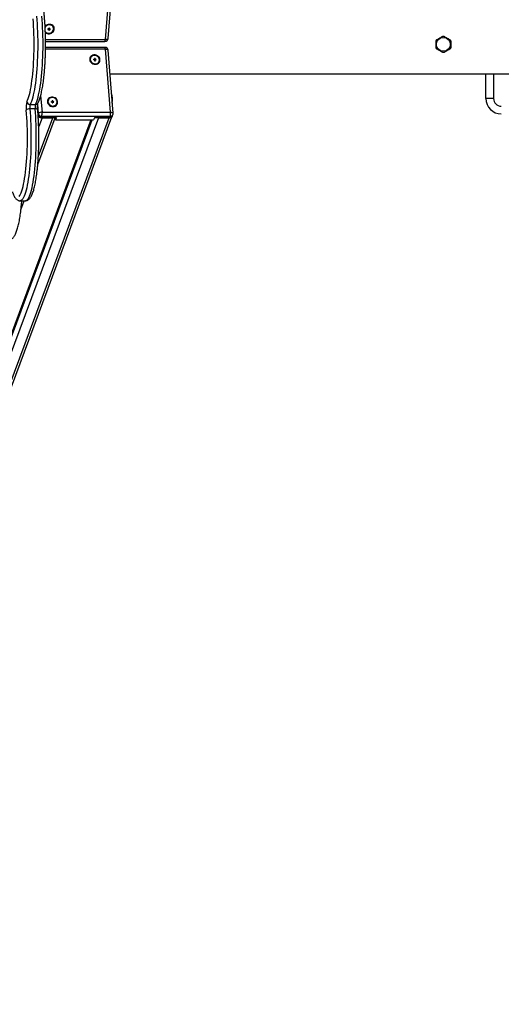
# Model space of a CAD drawing. Units: millimetres. Extents: x 83244 to 99257, y 57562 to 70178.
# Drawn here: x 87704 to 88328, y 60840 to 62114 of the extents above; entities that cross this region are included whole.
import ezdxf

# ---------------------------------------------------------------- set-up
doc = ezdxf.new("R2010")
doc.units = ezdxf.units.MM
doc.header["$LTSCALE"] = 100
doc.layers.add('TIPTAP', color=6, linetype='Continuous')
doc.layers.add('TIPTAP_DIM', color=9, linetype='Continuous')

# ---------------------------------------------------------------- blocks, each defined once
blk = doc.blocks.new('K115BTT AL_top')
at = {"layer": 'TIPTAP'}
for p, q in [((-2709, 7.6), (-2702.4, 89.1)), ((-2712.4, 6.2), (-2705.8, 87.8)), ((-2785.7, 20.2), (-2786.7, 20.2)), ((-2786.7, 20.2), (-2786.7, 19.3)), ((-2786.6, 20.2), (-2786.7, 19.3)), ((-2786.7, 19.3), (-2785.7, 19.3)), ((-2785.7, 19.3), (-2785.8, 18.4)), ((-2785.7, 19.3), (-2785.8, 18.4)), ((-2785.8, 18.4), (-2784.8, 18.4)), ((-2785.6, 21.1), (-2785.7, 20.2)), ((-2785.6, 20.5), (-2785.7, 20.2)), ((-2785.7, 20.2), (-2785.6, 20.2)), ((-2785.6, 20.2), (-2785.7, 19.3)), ((-2785.6, 20.2), (-2785.7, 19.3)), ((-2785.7, 19.3), (-2785.4, 19.3)), ((-2784.6, 21.1), (-2785.6, 21.1)), ((-2785.5, 21.1), (-2785.6, 20.5)), ((-2785.4, 19.3), (-2785.3, 20.2)), ((-2785.4, 19.3), (-2784.8, 18.4)), ((-2785.3, 20.5), (-2785.2, 21.1)), ((-2785.3, 20.5), (-2784.7, 20.2)), ((-2785.3, 20.2), (-2784.8, 19.3)), ((-2785.3, 20.2), (-2784.8, 20.2)), ((-2784.8, 18.4), (-2784.8, 19.3)), ((-2784.8, 19.3), (-2783.8, 19.3)), ((-2784.7, 20.2), (-2784.6, 21.1)), ((-2783.7, 20.2), (-2784.7, 20.2)), ((-2784.3, 20.2), (-2783.8, 19.3)), ((-2783.8, 19.3), (-2783.7, 20.2)), ((-2789.8, 6.2), (-2712.4, 6.2)), ((-2789.8, 3.9), (-2713, 3.9)), ((-2713, -3.9), (-2789.8, -3.9)), ((-2712.4, -6.2), (-2789.8, -6.2)), ((-2705.8, -87.8), (-2712.4, -6.2)), ((-2702.4, -89.1), (-2709, -7.6)), ((-2726.6, -19.3), (-2727.5, -19.3)), ((-2727.5, -19.3), (-2727.5, -20.2)), ((-2727.4, -20.2), (-2727.5, -19.3)), ((-2727.5, -20.2), (-2726.5, -20.2)), ((-2725.6, -18.4), (-2726.6, -18.4)), ((-2726.6, -18.4), (-2726.6, -19.3)), ((-2726.5, -19.3), (-2726.6, -18.4)), ((-2726.4, -20.2), (-2726.6, -19.3)), ((-2726.5, -19.3), (-2726.4, -20.2)), ((-2726.2, -19.3), (-2726.5, -19.3)), ((-2726.5, -20.2), (-2726.4, -21.1)), ((-2726.4, -20.5), (-2726.5, -20.2)), ((-2726.4, -20.2), (-2726.5, -20.2)), ((-2726.4, -20.5), (-2726.4, -21.1)), ((-2726.4, -21.1), (-2725.4, -21.1)), ((-2726.2, -19.3), (-2725.6, -18.4)), ((-2726.1, -20.2), (-2726.2, -19.3)), ((-2726.1, -20.2), (-2725.6, -19.3)), ((-2726.1, -20.5), (-2725.5, -20.2)), ((-2725.6, -20.2), (-2726.1, -20.2)), ((-2726.1, -21.1), (-2726.1, -20.5)), ((-2725.6, -19.3), (-2725.6, -18.4)), ((-2724.6, -19.3), (-2725.6, -19.3)), ((-2725.5, -20.2), (-2724.5, -20.2)), ((-2725.4, -21.1), (-2725.5, -20.2)), ((-2725.1, -20.2), (-2724.6, -19.3)), ((-2724.5, -20.2), (-2724.6, -19.3)), ((-2706.6, -38), (0, -38)), ((-2220, -70), (-2220, -38)), ((-2210, -38), (-2210, -70)), ((-2796.2, -66.4), (-2794.4, -87.8)), ((-2781.3, -73.8), (-2782.3, -73.8)), ((-2782.3, -73.8), (-2782.2, -74.7)), ((-2782.2, -74.7), (-2782.3, -73.8)), ((-2782.2, -74.7), (-2781.3, -74.7)), ((-2780.4, -72.9), (-2781.4, -72.9)), ((-2781.4, -72.9), (-2781.3, -73.8)), ((-2781.3, -73.8), (-2781.4, -72.9)), ((-2781.2, -74.7), (-2781.3, -73.8)), ((-2781.3, -73.8), (-2781.2, -74.7)), ((-2781, -73.8), (-2781.3, -73.8)), ((-2781.3, -74.7), (-2781.2, -75.6)), ((-2781.2, -75), (-2781.3, -74.7)), ((-2781.2, -74.7), (-2781.3, -74.7)), ((-2781.2, -75), (-2781.1, -75.6)), ((-2781.2, -75.6), (-2780.2, -75.6)), ((-2781, -73.8), (-2780.4, -72.9)), ((-2780.9, -74.7), (-2781, -73.8)), ((-2780.9, -74.7), (-2780.4, -73.8)), ((-2780.9, -75), (-2780.3, -74.7)), ((-2780.4, -74.7), (-2780.9, -74.7)), ((-2780.8, -75.6), (-2780.9, -75)), ((-2780.4, -73.8), (-2780.4, -72.9)), ((-2779.4, -73.8), (-2780.4, -73.8)), ((-2780.3, -74.7), (-2779.3, -74.7)), ((-2780.2, -75.6), (-2780.3, -74.7)), ((-2779.9, -74.7), (-2779.4, -73.8)), ((-2779.3, -74.7), (-2779.4, -73.8)), ((-2210, -70), (-2220, -70)), ((-2803.4, -83.3), (-2810.2, -83.3)), ((-2809.8, -77.7), (-2802.9, -77.7)), ((-2799, -89.5), (-2799.9, -77.8)), ((-2794.4, -87.8), (-2705.8, -87.8)), ((-2731.3, -97.7), (-3154.1, -1233.2)), ((-3153.8, -1236.8), (-2729.6, -97.7)), ((-2721.5, -94.8), (-3148.5, -1241.3)), ((-3134.7, -1241.3), (-2707.7, -94.8)), ((-3131.4, -1241.3), (-2704.1, -93.7)), ((-2799.9, -155.3), (-2777.3, -94.8)), ((-2799.5, -90.8), (-2799, -89.5)), ((-2799.1, -144.4), (-2780.6, -94.8)), ((-2794.4, -94.8), (-2798.7, -106.3)), ((-2794.8, -93.1), (-2795.4, -94.8)), ((-2775.7, -94.8), (-2795.4, -94.8)), ((-2706.1, -93.1), (-2794.8, -93.1)), ((-2794.4, -94.8), (-2780.6, -94.8)), ((-2777, -94.8), (-2776.8, -97.7)), ((-2775.7, -94.8), (-2776.8, -97.7)), ((-2776.8, -97.7), (-2727.6, -97.7)), ((-2726.5, -94.8), (-2727.6, -97.7)), ((-2706.8, -94.8), (-2726.5, -94.8)), ((-2721.5, -94.8), (-2707.7, -94.8)), ((-2706.8, -94.8), (-2706.1, -93.1)), ((-2703.3, -92.5), (-2702.7, -90.9)), ((-2822.8, -202.2), (-2815.9, -202.2)), ((-2821.7, -213.9), (-2817.3, -202.2))]:
    blk.add_line(p, q, dxfattribs=at)
at = {"layer": 'TIPTAP', "flags": 128}
for points in [[(-2801.5, 36.5), (-2801.1, 31.6), (-2800.8, 26.6), (-2800.5, 21.4), (-2800.3, 16.1), (-2800.1, 10.8), (-2800, 5.4), (-2800, 0), (-2800, -5.4), (-2800.1, -10.8), (-2800.3, -16.1), (-2800.5, -21.4), (-2800.8, -26.6), (-2801.1, -31.6), (-2801.5, -36.5), (-2801.9, -41.3), (-2802.4, -45.9), (-2803, -50.2), (-2803.6, -54.4), (-2804.3, -58.3), (-2804.9, -62), (-2805.7, -65.3), (-2806.5, -68.4), (-2807.3, -71.2), (-2808.1, -73.7), (-2809, -75.8), (-2809.8, -77.7)], [(-2802.9, -77.7), (-2802.1, -75.8), (-2801.2, -73.7), (-2800.4, -71.2), (-2799.6, -68.4), (-2798.8, -65.3), (-2798.1, -62), (-2797.4, -58.3), (-2796.7, -54.4), (-2796.1, -50.2), (-2795.5, -45.9), (-2795, -41.3), (-2794.6, -36.5), (-2794.2, -31.6), (-2793.9, -26.6), (-2793.6, -21.4), (-2793.4, -16.1), (-2793.2, -10.8), (-2793.1, -5.4), (-2793.1, 0), (-2793.1, 5.4), (-2793.2, 10.8), (-2793.4, 16.1), (-2793.6, 21.4), (-2793.9, 26.6), (-2794.2, 31.6), (-2794.6, 36.5)], [(-2814, -73.8), (-2813.1, -72.1), (-2812.3, -70), (-2811.5, -67.5), (-2810.7, -64.8), (-2809.9, -61.7), (-2809.2, -58.4), (-2808.6, -54.8), (-2807.9, -50.9), (-2807.4, -46.8), (-2806.8, -42.5), (-2806.3, -37.9), (-2805.9, -33.2), (-2805.6, -28.4), (-2805.3, -23.4), (-2805, -18.3), (-2804.8, -13.2), (-2804.7, -7.9), (-2804.6, -2.6), (-2804.6, 2.6), (-2804.7, 7.9), (-2804.8, 13.2), (-2805, 18.3), (-2805.3, 23.4), (-2805.6, 28.4), (-2805.9, 33.2)], [(-2790.1, 15.3), (-2789.3, 14.7), (-2787.9, 14), (-2786.5, 13.7), (-2784.9, 13.7), (-2783.4, 14), (-2782, 14.7), (-2780.7, 15.6), (-2779.7, 16.7), (-2779, 18), (-2778.6, 19.4), (-2778.6, 20.8), (-2778.9, 22.2), (-2779.6, 23.4), (-2780.6, 24.4), (-2781.8, 25.2), (-2783.2, 25.7), (-2784.7, 25.8), (-2784.7, 25.8)], [(-2779.3, 19.8), (-2779.4, 21.1), (-2779.8, 22.4), (-2780.6, 23.5), (-2781.7, 24.3), (-2783, 24.9), (-2784.4, 25.2), (-2785.9, 25.1), (-2787.3, 24.7), (-2788.6, 23.9), (-2789.7, 22.9), (-2790.4, 22)], [(-2709, 7.6), (-2709, 7.6), (-2709.2, 7.2), (-2709.4, 7), (-2709.8, 6.7), (-2710.3, 6.5), (-2710.9, 6.3), (-2711.6, 6.2), (-2712.4, 6.2)], [(-2712.4, -6.2), (-2711.6, -6.2), (-2710.9, -6.3), (-2710.3, -6.5), (-2709.8, -6.7), (-2709.4, -7), (-2709.2, -7.2), (-2709, -7.6), (-2709, -7.6)], [(-2725.5, -25.8), (-2724, -25.7), (-2722.6, -25.2), (-2721.4, -24.4), (-2720.4, -23.4), (-2719.8, -22.2), (-2719.4, -20.8), (-2719.4, -19.4), (-2719.8, -18), (-2720.5, -16.7), (-2721.6, -15.6), (-2722.8, -14.7), (-2724.2, -14), (-2725.7, -13.7), (-2727.3, -13.7), (-2728.8, -14), (-2730.1, -14.7), (-2731.2, -15.6), (-2732, -16.7), (-2732.5, -18), (-2732.7, -19.4), (-2732.5, -20.8), (-2731.9, -22.2), (-2731, -23.4), (-2729.9, -24.4), (-2728.6, -25.2), (-2727.1, -25.7), (-2725.5, -25.8)], [(-2731.9, -19.8), (-2731.6, -21.1), (-2731, -22.4), (-2730, -23.5), (-2728.8, -24.3), (-2727.4, -24.9), (-2726, -25.2), (-2724.5, -25.1), (-2723.1, -24.7), (-2721.9, -23.9), (-2721, -22.9), (-2720.4, -21.8), (-2720.1, -20.4), (-2720.2, -19.1), (-2720.7, -17.7), (-2721.5, -16.6), (-2722.6, -15.6), (-2723.9, -14.8), (-2725.4, -14.4), (-2726.8, -14.3), (-2728.3, -14.6), (-2729.6, -15.2), (-2730.6, -16), (-2731.4, -17.1), (-2731.9, -18.4), (-2731.9, -19.8)], [(-2780.3, -80.3), (-2778.8, -80.2), (-2777.4, -79.7), (-2776.2, -78.9), (-2775.2, -77.9), (-2774.5, -76.6), (-2774.2, -75.3), (-2774.2, -73.9), (-2774.6, -72.5), (-2775.3, -71.2), (-2776.3, -70), (-2777.6, -69.1), (-2779, -68.5), (-2780.5, -68.2), (-2782.1, -68.2), (-2783.5, -68.5), (-2784.9, -69.1), (-2786, -70), (-2786.8, -71.2), (-2787.3, -72.5), (-2787.4, -73.9), (-2787.2, -75.3), (-2786.7, -76.6), (-2785.8, -77.9), (-2784.7, -78.9), (-2783.3, -79.7), (-2781.9, -80.2), (-2780.3, -80.3)], [(-2786.7, -74.2), (-2786.4, -75.6), (-2785.8, -76.8), (-2784.8, -77.9), (-2783.6, -78.8), (-2782.2, -79.4), (-2780.7, -79.7), (-2779.3, -79.6), (-2777.9, -79.1), (-2776.7, -78.4), (-2775.8, -77.4), (-2775.2, -76.2), (-2774.9, -74.9), (-2775, -73.5), (-2775.5, -72.2), (-2776.3, -71), (-2777.4, -70), (-2778.7, -69.3), (-2780.1, -68.9), (-2781.6, -68.8), (-2783.1, -69.1), (-2784.3, -69.6), (-2785.4, -70.5), (-2786.2, -71.6), (-2786.6, -72.9), (-2786.7, -74.2)], [(-2824, -196.6), (-2823.1, -195.3), (-2822.2, -193.7), (-2821.4, -191.8), (-2820.6, -189.5), (-2819.8, -186.9), (-2819, -184), (-2818.3, -180.8), (-2817.6, -177.3), (-2816.9, -173.6), (-2816.3, -169.6), (-2815.8, -165.4), (-2815.3, -161), (-2814.8, -156.4), (-2814.4, -151.6), (-2814.1, -146.7), (-2813.8, -141.6), (-2813.6, -136.5), (-2813.4, -131.3), (-2813.3, -126), (-2813.3, -120.8), (-2813.3, -115.5), (-2813.4, -110.2), (-2813.6, -105), (-2813.8, -99.9), (-2814.1, -94.8), (-2814.4, -89.9), (-2814.8, -85.1)], [(-2810.2, -83.3), (-2809.8, -88.2), (-2809.5, -93.2), (-2809.2, -98.4), (-2809, -103.6), (-2808.8, -109), (-2808.7, -114.3), (-2808.7, -119.7), (-2808.7, -125.2), (-2808.8, -130.5), (-2808.9, -135.9), (-2809.1, -141.2), (-2809.4, -146.4), (-2809.7, -151.4), (-2810.1, -156.4), (-2810.5, -161.2), (-2811, -165.8), (-2811.6, -170.2), (-2812.2, -174.4), (-2812.8, -178.3), (-2813.5, -182), (-2814.2, -185.4), (-2815, -188.6), (-2815.8, -191.4), (-2816.6, -194), (-2817.5, -196.2), (-2818.4, -198), (-2819.3, -199.6), (-2820.2, -200.8), (-2821.1, -201.6), (-2822, -202.1), (-2822.8, -202.2)], [(-2815.9, -202.2), (-2815.2, -202.1), (-2814.2, -201.6), (-2813.3, -200.8), (-2812.4, -199.6), (-2811.5, -198), (-2810.6, -196.2), (-2809.7, -194), (-2808.9, -191.4), (-2808.1, -188.6), (-2807.3, -185.4), (-2806.6, -182), (-2805.9, -178.3), (-2805.3, -174.4), (-2804.7, -170.2), (-2804.1, -165.8), (-2803.6, -161.2), (-2803.2, -156.4), (-2802.8, -151.4), (-2802.5, -146.4), (-2802.2, -141.2), (-2802, -135.9), (-2801.9, -130.5), (-2801.8, -125.2), (-2801.8, -119.7), (-2801.8, -114.3), (-2801.9, -109), (-2802.1, -103.6), (-2802.3, -98.4), (-2802.6, -93.2), (-2802.9, -88.2), (-2803.4, -83.3)], [(-2800, -84.8), (-2800, -84.8), (-2800.1, -84.4), (-2800.3, -84.1), (-2800.7, -83.8), (-2801.3, -83.6), (-2801.9, -83.4), (-2802.6, -83.3), (-2803.4, -83.3)], [(-2705.8, -87.8), (-2705, -87.8), (-2704.3, -87.9), (-2703.7, -88.1), (-2703.2, -88.3), (-2702.8, -88.5), (-2702.5, -88.8), (-2702.4, -89.1), (-2702.4, -89.1)]]:
    blk.add_lwpolyline(points, dxfattribs=at)
at = {"layer": 'TIPTAP'}
blk.add_circle((-2275, 0), 9, dxfattribs=at)
for centre, radius, start, end in [((-2784.7, 18.5), 7.36, 89.8694, 141.4872), ((-2785.5, 20.5), 6.2, 220.2129, 353.2592), ((-2713, 7.9), 4, 270, 355.3707), ((-2715.6, 5.8), 3.19, 322.7353, 6.7641), ((-2713, -7.9), 4, 4.6293, 90), ((-2715.6, -5.8), 3.19, 353.2359, 37.2647), ((-2726.2, -71.5), 23.1, 349.1677, 20.091), ((-2786.5, -81.5), 28.5, 164.4299, 187.3427), ((-2809.9, -73.5), 4.14, 184.5585, 270.3378), ((-2802.9, -73.9), 3.71, 269.0004, 330.8469), ((-2200, -70), 20, 180, 270), ((-2200, -70), 10, 180, 270), ((-2810.9, -88.3), 5.02, 82.6635, 141.1762), ((-2796.1, -81.5), 14.2, 164.4299, 187.3403), ((-2789.2, -81.5), 14.2, 164.4299, 187.3403), ((-2795.1, -93), 5.25, 82.661, 137.9483), ((-2810.1, -89.4), 15.8, 346.6692, 6.0987), ((-2721.5, -89.4), 15.8, 346.6653, 6.1026), ((-2795.5, -90.5), 4.25, 198.6706, 270.8975), ((-2794.9, -88.9), 4.17, 187.5385, 271.3051), ((-2706.6, -91.2), 3.6, 267.9687, 337.6962), ((-2706, -89.5), 3.6, 267.959, 337.7059), ((-2706.4, -89.5), 4, 339.5752, 4.6293)]:
    blk.add_arc(centre, radius, start, end, dxfattribs=at)
for points, knots in [([(-2799.6, -75.8), (-2799.5, -75.4), (-2798.9, -74.4), (-2798.1, -72.5), (-2797.2, -70), (-2796.4, -67.3), (-2795.6, -64.3), (-2794.9, -61.1), (-2794.2, -57.7), (-2793.5, -54.1), (-2793, -50.3), (-2792.4, -46.3), (-2791.9, -42.1), (-2791.5, -37.8), (-2791.1, -33.3), (-2790.7, -28.7), (-2790.4, -24), (-2790.2, -19.2), (-2790, -14.3), (-2789.9, -9.3), (-2789.8, -4.4), (-2789.8, 0.6), (-2789.8, 5.6), (-2789.9, 10.6), (-2790.1, 15.5), (-2790.3, 20.4), (-2790.5, 25.2), (-2790.8, 29.9), (-2791.2, 34.4), (-2791.6, 38.9), (-2792, 43.2), (-2792.5, 47.3), (-2793.1, 51.2), (-2793.7, 55), (-2794.3, 58.5), (-2795, 61.8), (-2795.7, 64.9), (-2796.5, 67.8), (-2797.4, 70.4), (-2798.2, 72.8), (-2799, 74.6), (-2799.5, 75.5), (-2799.6, 75.8)], [0, 0, 0, 0, 0.013492, 0.041608, 0.069059, 0.095846, 0.122171, 0.148184, 0.173979, 0.199622, 0.225152, 0.250599, 0.275983, 0.301319, 0.326619, 0.351889, 0.377138, 0.402369, 0.427587, 0.452795, 0.477998, 0.503197, 0.528395, 0.553594, 0.578796, 0.604005, 0.629222, 0.654452, 0.679698, 0.704966, 0.73026, 0.755588, 0.780959, 0.806386, 0.831886, 0.857483, 0.883207, 0.909109, 0.935259, 0.961765, 0.988791, 1, 1, 1, 1]), ([(-2284.5, 3.9), (-2284.5, 4.2), (-2284.4, 4.8), (-2284, 5.5), (-2283.5, 6), (-2283.2, 6.2), (-2283.1, 6.3)], [0, 0, 0, 0, 0.299598, 0.599603, 0.893843, 1, 1, 1, 1]), ([(-2284.5, -3.9), (-2284.5, -3.4), (-2284.5, -2.1), (-2284.5, 0.2), (-2284.5, 2.4), (-2284.5, 3.6), (-2284.5, 3.9)], [0, 0, 0, 0, 0.186764, 0.524812, 0.871529, 1, 1, 1, 1]), ([(-2283.1, 6.3), (-2282.4, 6.7), (-2280.8, 7.6), (-2278.5, 9), (-2277, 9.8), (-2276.4, 10.2)], [0, 0, 0, 0, 0.349518, 0.70765, 1, 1, 1, 1]), ([(-2276.4, 10.2), (-2276.1, 10.3), (-2275.6, 10.5), (-2274.7, 10.6), (-2274.1, 10.4), (-2273.7, 10.2), (-2273.6, 10.2)], [0, 0, 0, 0, 0.299583, 0.599567, 0.893857, 1, 1, 1, 1]), ([(-2273.6, 10.2), (-2272.9, 9.7), (-2271.3, 8.8), (-2269, 7.5), (-2267.5, 6.6), (-2266.9, 6.3)], [0, 0, 0, 0, 0.349518, 0.70765, 1, 1, 1, 1]), ([(-2266.9, 6.3), (-2266.6, 6.1), (-2266.2, 5.8), (-2265.7, 5), (-2265.5, 4.4), (-2265.5, 4), (-2265.5, 3.9)], [0, 0, 0, 0, 0.299574, 0.599562, 0.89383, 1, 1, 1, 1]), ([(-2265.5, 3.9), (-2265.5, 3.6), (-2265.5, 2.4), (-2265.5, 0.2), (-2265.5, -2.1), (-2265.5, -3.4), (-2265.5, -3.9)], [0, 0, 0, 0, 0.128471, 0.466594, 0.813236, 1, 1, 1, 1]), ([(-2283.1, -6.3), (-2283.4, -6.1), (-2283.8, -5.8), (-2284.3, -5), (-2284.5, -4.4), (-2284.5, -4), (-2284.5, -3.9)], [0, 0, 0, 0, 0.299574, 0.599562, 0.89383, 1, 1, 1, 1]), ([(-2276.4, -10.2), (-2277.1, -9.7), (-2278.7, -8.8), (-2281, -7.5), (-2282.5, -6.6), (-2283.1, -6.3)], [0, 0, 0, 0, 0.349518, 0.70765, 1, 1, 1, 1]), ([(-2273.6, -10.2), (-2273.9, -10.3), (-2274.4, -10.5), (-2275.3, -10.6), (-2275.9, -10.4), (-2276.3, -10.2), (-2276.4, -10.2)], [0, 0, 0, 0, 0.299583, 0.599567, 0.893857, 1, 1, 1, 1]), ([(-2266.9, -6.3), (-2267.6, -6.7), (-2269.2, -7.6), (-2271.5, -9), (-2273, -9.8), (-2273.6, -10.2)], [0, 0, 0, 0, 0.349518, 0.70765, 1, 1, 1, 1]), ([(-2265.5, -3.9), (-2265.5, -4.2), (-2265.6, -4.8), (-2266, -5.5), (-2266.5, -6), (-2266.8, -6.2), (-2266.9, -6.3)], [0, 0, 0, 0, 0.299598, 0.599603, 0.893843, 1, 1, 1, 1]), ([(-2800, -84.8), (-2800, -84.6), (-2800.1, -83.9), (-2800.1, -82.8), (-2800.1, -81.3), (-2800.1, -79.9), (-2800, -78.5), (-2799.9, -77.4), (-2799.8, -76.5), (-2799.7, -75.9), (-2799.6, -75.6), (-2799.6, -75.6), (-2799.6, -75.6)], [0, 0, 0, 0, 0.064609, 0.186077, 0.309447, 0.433812, 0.557569, 0.679074, 0.784656, 0.879911, 0.961741, 1, 1, 1, 1]), ([(-2815.9, -202.2), (-2815.6, -202.2), (-2814.7, -202.1), (-2813.5, -201.8), (-2812.3, -201.1), (-2811.2, -200.3), (-2810.1, -199.2), (-2809.1, -197.7), (-2808, -195.9), (-2807, -193.8), (-2806.1, -191.3), (-2805.2, -188.6), (-2804.4, -185.7), (-2803.7, -182.5), (-2803, -179.2), (-2802.4, -175.6), (-2801.8, -171.8), (-2801.2, -167.9), (-2800.7, -163.8), (-2800.2, -159.4), (-2799.8, -155), (-2799.5, -150.4), (-2799.2, -145.7), (-2798.9, -140.9), (-2798.7, -136.1), (-2798.6, -131.1), (-2798.5, -126.2), (-2798.5, -121.2), (-2798.5, -116.2), (-2798.6, -111.2), (-2798.7, -106.3), (-2798.9, -101.4), (-2799.1, -96.6), (-2799.4, -91.9), (-2799.7, -87.9), (-2799.9, -85.6), (-2800, -84.8)], [0, 0, 0, 0, 0.014718, 0.034968, 0.055656, 0.077871, 0.102851, 0.131804, 0.164814, 0.199505, 0.233387, 0.2664, 0.298794, 0.33077, 0.362458, 0.393942, 0.42528, 0.456509, 0.487656, 0.518741, 0.549777, 0.580776, 0.611747, 0.642695, 0.673626, 0.704544, 0.735453, 0.766358, 0.797261, 0.828165, 0.859072, 0.889986, 0.92091, 0.951849, 0.982806, 1, 1, 1, 1]), ([(-2832.8, -190.8), (-2832.6, -191.3), (-2832.2, -192.5), (-2831.4, -194.5), (-2830.4, -196.5), (-2829.3, -198.3), (-2828.2, -199.7), (-2827, -200.7), (-2825.8, -201.5), (-2824.6, -202), (-2823.5, -202.2), (-2822.9, -202.2), (-2822.8, -202.2)], [0, 0, 0, 0, 0.068808, 0.206718, 0.347012, 0.491532, 0.614747, 0.719104, 0.810997, 0.895675, 0.976983, 1, 1, 1, 1]), ([(-2836.9, -252.1), (-2836.6, -252.1), (-2835.9, -252.2), (-2834.7, -251.8), (-2833.5, -251.3), (-2832.3, -250.5), (-2831.3, -249.4), (-2830.2, -248), (-2829.2, -246.3), (-2828.2, -244.2), (-2827.2, -241.8), (-2826.4, -239.1), (-2825.5, -236.2), (-2824.8, -233.1), (-2824.1, -229.8), (-2823.4, -226.3), (-2822.8, -222.6), (-2822.3, -218.6), (-2821.7, -214.5), (-2821.3, -210.3), (-2820.9, -206.1), (-2820.7, -203.4), (-2820.6, -202.2)], [0, 0, 0, 0, 0.019555, 0.05522, 0.091306, 0.129699, 0.172523, 0.221992, 0.278875, 0.339786, 0.399676, 0.457973, 0.515101, 0.57144, 0.627233, 0.682648, 0.737787, 0.792724, 0.847511, 0.902182, 0.956763, 1, 1, 1, 1])]:
    blk.add_open_spline(points, degree=3, knots=knots, dxfattribs=at)

msp = doc.modelspace()

# ---------------------------------------------------------------- block references
at = {"layer": 'TIPTAP_DIM'}
msp.add_blockref('K115BTT AL_top', (90527.7, 62081.8), dxfattribs=at)

doc.saveas('drawing.dxf')
